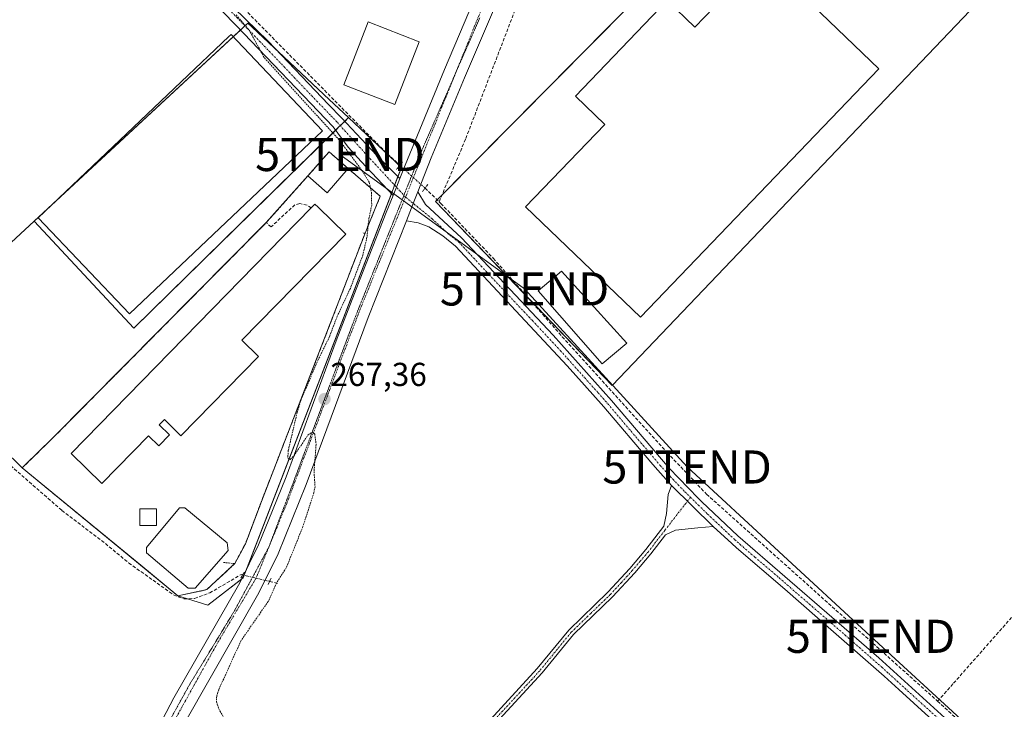
# Model space of a CAD drawing. Units: metres. Extents: x 622501 to 625993, y 4648531 to 4650904.
# Drawn here: x 622756 to 623054, y 4649327 to 4649535 of the extents above; entities that cross this region are included whole.
import ezdxf
from ezdxf.enums import TextEntityAlignment as Align

# ---------------------------------------------------------------- set-up
doc = ezdxf.new("R2010")
doc.units = ezdxf.units.M
doc.header["$MEASUREMENT"] = 0
for name, pattern in [('TRAZO_Y_PUNTO', [1, 0.5, -0.25, 0, -0.25]), ('TRAZOS', [0.75, 0.5, -0.25]), ('TRAZOS2', [0.375, 0.25, -0.125]), ('TRAZOSX2', [1.5, 1, -0.5])]:
    doc.linetypes.add(name, pattern=pattern)
doc.layers.get('0').update_dxf_attribs({"lineweight": 5})
for name, color, linetype, lineweight in [('Agrupación de edificios', 2, 'TRAZOSX2', 0), ('Agrupación de edificios CxS', 19, 'Continuous', 0), ('Alambrada', 19, 'TRAZOS', 0), ('Camino', 19, 'Continuous', 0), ('Camino Cxs', 19, 'Continuous', 0), ('Camino eje', 39, 'TRAZO_Y_PUNTO', 13), ('Carretera de calzada única', 19, 'Continuous', 13), ('Carretera de calzada única Cxs', 19, 'Continuous', 13), ('Carretera de calzada única eje', 19, 'TRAZO_Y_PUNTO', 0), ('Carátula', 7, 'Continuous', 5), ('Corriente artificial lineal', 5, 'TRAZOSX2', 13), ('Corriente artificial lineal oculto', 135, 'TRAZO_Y_PUNTO', 13), ('Cultivos herbáceos CxS', 92, 'Continuous', 0), ('Curva de nivel auxiliar', 36, 'TRAZOS', 0), ('Edificación', 1, 'Continuous', 13), ('Edificación Cxs', 1, 'Continuous', 13), ('Edificación industrial', 135, 'Continuous', 13), ('Edificación industrial Cxs', 135, 'Continuous', 13), ('Edificación ligera', 1, 'Continuous', 0), ('Edificación ligera Cxs', 1, 'Continuous', 0), ('Estanque', 2, 'Continuous', 0), ('Estanque Cxs', 2, 'Continuous', 0), ('Núcleo urbano', 19, 'Continuous', 0), ('Núcleo urbano CxS', 19, 'Continuous', 0), ('Obra de contención lineal', 1, 'TRAZOSX2', 13), ('Puente lineal', 2, 'TRAZOS2', 0), ('Punto de cota en terreno', 7, 'Continuous', 0), ('Rótulo de punto de cota en terreno', 19, 'Continuous', 0), ('Tendido', 6, 'Continuous', 0), ('Torre de tendido puntual', 7, 'Continuous', 0), ('Vía pecuaria eje', 92, 'TRAZOS2', 0)]:
    doc.layers.add(name, color=color, linetype=linetype, lineweight=lineweight)
doc.styles.add('Arial', font='txt', dxfattribs={"height": 0.2})

# ---------------------------------------------------------------- blocks, each defined once
blk = doc.blocks.new('*U151')
at = {"layer": 'Cultivos herbáceos CxS', "color": 92, "linetype": 'Continuous', "lineweight": 0}
for points in [[(623071.17, 4649566.59, 265.7), (623020.36, 4649619.55, 265.91), (622882.15, 4649480.05, 266.41), (622935.54, 4649424.5, 266.11), (623071.17, 4649566.59, 265.7)], [(622855.84, 4649505.4, 266.63), (622850.03, 4649510.85, 266.69), (622826.78, 4649532.67, 266.86), (622825.46, 4649533.9, 266.91), (622760.83, 4649474.13, 267.83), (622709.51, 4649426.66, 267.79), (622707.64, 4649424.93, 267.9), (622739.73, 4649416.75, 267.91), (622757.24, 4649399.64, 268.14), (622779.73, 4649381.19, 267.9), (622793.06, 4649370.26, 268.32), (622804.33, 4649361.01, 268.12), (622813.35, 4649358.23, 268), (622824.04, 4649366.41, 268.04), (622871.87, 4649490.37, 266.98), (622855.84, 4649505.4, 266.63)]]:
    blk.add_polyline3d(points, close=True, dxfattribs=at)
blk = doc.blocks.new('5PATER')
at = {"layer": 'Carátula', "linetype": 'Continuous', "lineweight": 5}
h = blk.add_hatch(color=250, dxfattribs=at)
edge = h.paths.add_edge_path()
edge.add_ellipse((0, 0.01), major_axis=(-1.33, -1.34), ratio=0.999422, start_angle=0, end_angle=360)
blk = doc.blocks.new('5TTEND')
blk.add_text('5TTEND', height=10).set_placement((0, 0), align=Align.MIDDLE_CENTER)

msp = doc.modelspace()

# ---------------------------------------------------------------- linework, layer by layer
at = {"layer": 'Agrupación de edificios', "color": 2, "linetype": 'TRAZOSX2', "lineweight": 0}
for points in [[(622843.6, 4649487.8, 267.81), (622849.97, 4649495.09, 267.77), (622855.76, 4649490.03, 267.64)], [(622855.76, 4649490.03, 267.64), (622865.45, 4649481.66, 267.34), (622860.84, 4649470.48, 267.47)], [(622831, 4649473.71, 267.51), (622843.6, 4649487.8, 267.81)], [(622766.55, 4649408.71, 267.68), (622831, 4649473.71, 267.51)], [(622860.84, 4649470.48, 267.47), (622846.92, 4649434.35, 267.5), (622829.55, 4649389.53, 267.62), (622824.73, 4649376.74, 268.26), (622821.46, 4649370.73, 268.2)], [(622813.06, 4649362.87, 268.02), (622804.33, 4649361.01, 268.12), (622757.24, 4649399.64, 268.14), (622766.55, 4649408.71, 267.68)], [(622821.46, 4649370.73, 268.2), (622813.06, 4649362.87, 268.02)]]:
    msp.add_polyline3d(points, dxfattribs=at)
at = {"layer": 'Agrupación de edificios CxS', "color": 19, "linetype": 'Continuous', "lineweight": 0}
msp.add_polyline3d([(622813.06, 4649362.87, 268.02), (622804.33, 4649361.01, 268.12), (622757.24, 4649399.64, 268.14), (622766.55, 4649408.71, 267.68), (622831, 4649473.71, 267.51), (622843.6, 4649487.8, 267.81), (622849.97, 4649495.09, 267.77), (622855.76, 4649490.03, 267.64), (622865.45, 4649481.66, 267.34), (622860.84, 4649470.48, 267.47), (622846.92, 4649434.35, 267.5), (622829.55, 4649389.53, 267.62), (622824.73, 4649376.74, 268.26), (622821.46, 4649370.73, 268.2), (622813.06, 4649362.87, 268.02)], close=True, dxfattribs=at)
at = {"layer": 'Alambrada', "color": 19, "linetype": 'TRAZOS', "lineweight": 0}
msp.add_polyline3d([(622818.05, 4649371.1, 268.59), (622821.46, 4649370.73, 268.8), (622824.73, 4649376.74, 268.66), (622829.55, 4649389.53, 267.67), (622846.92, 4649434.35, 267.55), (622860.84, 4649470.48, 267.58), (622860.05, 4649470.58, 267.61)], dxfattribs=at)
at = {"layer": 'Camino', "color": 19, "linetype": 'Continuous', "lineweight": 0}
for points in [[(622518.64, 4649841.43, 269.04), (622521.05, 4649838.87, 268.92), (622542.09, 4649817.81, 268.62), (622559.45, 4649799.82, 269.1), (622581.54, 4649777.88, 268.75), (622607.39, 4649751.76, 268.73), (622649.77, 4649709.1, 268.29), (622703.32, 4649656.73, 267.94), (622735.23, 4649625.02, 267.78), (622762.81, 4649597.24, 267.47), (622785.19, 4649574.11, 267.3), (622803.98, 4649555.38, 267.32), (622831.56, 4649528.52, 266.68), (622849.78, 4649509.38, 266.77), (622853.7, 4649505.34, 266.82), (622864.32, 4649494.12, 266.79), (622871.36, 4649487.03, 267.11)], [(622869.32, 4649481.89, 267.25), (622859.7, 4649492.2, 267.39), (622855.79, 4649496.53, 267.4), (622851.25, 4649502.59, 267.35), (622821.87, 4649533.18, 267.62), (622809.43, 4649546.13, 267.72), (622793.1, 4649562.32, 267.73), (622783.19, 4649572.14, 267.72), (622767.6, 4649588.26, 268.03), (622760.81, 4649595.27, 267.86), (622742.27, 4649613.78, 268.16)], [(622871.36, 4649487.03, 267.11), (622870.32, 4649484.42, 267.21), (622869.32, 4649481.89, 267.25)], [(622873.36, 4649474.27, 267.16), (622875.43, 4649479.5, 267.11), (622876.83, 4649483.04, 267)], [(622876.83, 4649483.04, 267), (622879.08, 4649479.21, 266.74), (622890.02, 4649469.13, 266.53), (622917.74, 4649439.7, 266.54), (622935.35, 4649420.03, 266.55), (622952.78, 4649399.6, 266.67), (622961.52, 4649390.52, 266.69), (622962.6, 4649389.4, 266.68), (622973.53, 4649379.13, 266.53), (623016.07, 4649342.32, 266.24), (623049.37, 4649312.14, 266.04)], [(622953.46, 4649394.35, 267.03), (622948.48, 4649399.87, 266.99), (622947.16, 4649401.33, 266.97), (622933.04, 4649418.03, 266.97), (622927.17, 4649424.62, 267.04), (622921.95, 4649430.47, 266.96), (622888.23, 4649466.58, 266.92), (622884.31, 4649469.76, 267.05), (622882.95, 4649470.63, 267.07), (622880.1, 4649472.46, 267.07), (622876.87, 4649473.63, 267.07), (622873.36, 4649474.27, 267.16)], [(622966.07, 4649381.98, 267.11), (622961.41, 4649381.51, 267.12), (622954.62, 4649380.82, 267.11), (622951.62, 4649379.38, 267.12), (622947.23, 4649373.7, 267.09), (622942.35, 4649367.96, 267.12), (622935.67, 4649360.7, 267.12), (622923.87, 4649349.32, 267.11), (622914.39, 4649337.72, 267), (622898, 4649319.93, 267.03), (622896.53, 4649321.28, 267.02), (622912.88, 4649339.03, 267), (622922.39, 4649350.67, 267.12), (622934.24, 4649362.09, 267.11), (622940.85, 4649369.28, 267.12), (622945.68, 4649374.97, 267.1), (622951.16, 4649382.04, 267.11), (622951.89, 4649385.9, 267.12), (622952.4, 4649391.64, 267.12), (622953.46, 4649394.35, 267.03)], [(622953.46, 4649394.35, 267.03), (622966.07, 4649381.98, 267.11)], [(622953.46, 4649394.35, 267.03), (622966.07, 4649381.98, 267.11)], [(623045.94, 4649311.12, 266.1), (623022.11, 4649332.75, 266.6), (623017.74, 4649336.72, 266.47), (622997.61, 4649354.39, 266.73), (622987.74, 4649363.05, 266.8), (622973.08, 4649375.46, 266.9), (622971.64, 4649376.79, 267.02), (622966.07, 4649381.98, 267.11)]]:
    msp.add_polyline3d(points, dxfattribs=at)
at = {"layer": 'Camino Cxs', "color": 19, "linetype": 'Continuous', "lineweight": 0}
for points in [[(622735.23, 4649625.02, 267.78), (622762.81, 4649597.24, 267.47), (622785.19, 4649574.11, 267.3), (622803.98, 4649555.38, 267.32), (622831.56, 4649528.52, 266.68), (622849.78, 4649509.38, 266.77), (622853.7, 4649505.34, 266.82), (622864.32, 4649494.12, 266.79), (622871.36, 4649487.03, 267.11), (622871.36, 4649487.03, 267.11), (622870.32, 4649484.42, 267.21), (622869.32, 4649481.89, 267.25), (622859.7, 4649492.2, 267.39), (622855.79, 4649496.53, 267.4), (622851.25, 4649502.59, 267.35), (622821.87, 4649533.18, 267.62), (622809.43, 4649546.13, 267.72), (622793.1, 4649562.32, 267.73), (622783.19, 4649572.14, 267.72), (622767.6, 4649588.26, 268.03), (622760.81, 4649595.27, 267.86), (622742.27, 4649613.78, 268.16)], [(623045.94, 4649311.12, 266.1), (623022.11, 4649332.75, 266.6), (623017.74, 4649336.72, 266.47), (622997.61, 4649354.39, 266.73), (622987.74, 4649363.05, 266.8), (622973.08, 4649375.46, 266.9), (622971.64, 4649376.79, 267.02), (622966.07, 4649381.98, 267.11), (622953.46, 4649394.35, 267.03), (622948.48, 4649399.87, 266.99), (622947.16, 4649401.33, 266.97), (622933.04, 4649418.03, 266.97), (622927.17, 4649424.62, 267.04), (622921.95, 4649430.47, 266.96), (622888.23, 4649466.58, 266.92), (622884.31, 4649469.76, 267.05), (622882.95, 4649470.63, 267.07), (622880.1, 4649472.46, 267.07), (622876.87, 4649473.63, 267.07), (622873.36, 4649474.27, 267.16), (622875.43, 4649479.5, 267.11), (622876.83, 4649483.04, 267), (622879.08, 4649479.21, 266.74), (622890.02, 4649469.13, 266.53), (622917.74, 4649439.7, 266.54), (622935.35, 4649420.03, 266.55), (622952.78, 4649399.6, 266.67), (622961.52, 4649390.52, 266.69), (622962.6, 4649389.4, 266.68), (622973.53, 4649379.13, 266.53), (623016.07, 4649342.32, 266.24), (623049.37, 4649312.14, 266.04)]]:
    msp.add_polyline3d(points, dxfattribs=at)
msp.add_polyline3d([(622966.07, 4649381.98, 267.11), (622961.41, 4649381.51, 267.12), (622954.62, 4649380.82, 267.11), (622951.62, 4649379.38, 267.12), (622947.23, 4649373.7, 267.09), (622942.35, 4649367.96, 267.12), (622935.67, 4649360.7, 267.12), (622923.87, 4649349.32, 267.11), (622914.39, 4649337.72, 267), (622898, 4649319.93, 267.03), (622896.53, 4649321.28, 267.02), (622912.88, 4649339.03, 267), (622922.39, 4649350.67, 267.12), (622934.24, 4649362.09, 267.11), (622940.85, 4649369.28, 267.12), (622945.68, 4649374.97, 267.1), (622951.16, 4649382.04, 267.11), (622951.89, 4649385.9, 267.12), (622952.4, 4649391.64, 267.12), (622953.46, 4649394.35, 267.03), (622966.07, 4649381.98, 267.11)], close=True, dxfattribs=at)
at = {"layer": 'Camino eje', "color": 39, "linetype": 'TRAZO_Y_PUNTO', "lineweight": 13}
for points in [[(622752.54, 4649605.51, 267.8), (622761.81, 4649596.26, 267.67), (622765.21, 4649592.75, 267.7), (622776.4, 4649581.19, 267.73), (622784.19, 4649573.13, 267.52), (622789.15, 4649568.22, 267.61), (622798.54, 4649558.85, 267.54), (622806.71, 4649550.76, 267.59), (622820.5, 4649537.33, 267.24), (622834.06, 4649523.2, 267.04), (622843.17, 4649513.63, 267.03), (622850.52, 4649505.99, 267.02), (622852.48, 4649503.97, 267.09), (622861.6, 4649493.86, 267.2), (622873.09, 4649481.42, 267.18)], [(622873.09, 4649481.42, 267.18), (622881.02, 4649474.92, 266.88), (622886.49, 4649469.88, 266.94), (622887.17, 4649469.45, 266.88), (622889.13, 4649467.86, 266.74), (622897.56, 4649458.83, 266.74), (622911.42, 4649444.11, 266.92), (622919.85, 4649435.09, 266.75), (622928.65, 4649425.25, 266.86), (622931.26, 4649422.33, 266.88), (622934.2, 4649419.03, 266.79), (622941.26, 4649410.68, 266.63), (622949.97, 4649400.47, 266.83), (622953.12, 4649396.98, 266.87), (622957.49, 4649392.44, 266.94), (622959.18, 4649390.77, 266.87)], [(622959.18, 4649390.77, 266.87), (622951.39, 4649380.71, 267.11), (622948.65, 4649377.18, 267.11), (622946.46, 4649374.34, 267.09), (622944.02, 4649371.47, 267.11), (622941.6, 4649368.62, 267.12), (622938.3, 4649365.03, 267.12), (622934.96, 4649361.4, 267.12), (622929.06, 4649355.71, 267.11), (622923.13, 4649350, 267.11), (622913.64, 4649338.38, 267), (622897.27, 4649320.61, 267.03)], [(622959.18, 4649390.77, 266.87), (622964.34, 4649385.69, 266.82), (622969.8, 4649380.56, 266.81), (622972.59, 4649377.96, 266.83), (622973.31, 4649377.3, 266.75), (622978.62, 4649372.69, 266.68), (622985.95, 4649366.49, 266.67), (622990.89, 4649362.16, 266.56), (623006.84, 4649348.36, 266.51), (623016.91, 4649339.52, 266.46), (623019.09, 4649337.54, 266.37), (623035.74, 4649322.45, 266.25)]]:
    msp.add_polyline3d(points, dxfattribs=at)
at = {"layer": 'Carretera de calzada única', "color": 19, "linetype": 'Continuous', "lineweight": 13}
for points in [[(622871.36, 4649487.03, 267.11), (622872.94, 4649491.02, 266.98), (622884.86, 4649519.91, 266.72), (622898.17, 4649551.3, 266.66), (622909.18, 4649576.3, 266.6), (622936.22, 4649635.84, 266.46), (622950.98, 4649667.63, 266.42)], [(622956.84, 4649664.68, 266.36), (622954.69, 4649660.28, 266.38), (622939.89, 4649628.23, 266.35), (622910.13, 4649562.43, 266.55), (622890.86, 4649517.39, 266.73), (622880.85, 4649493.22, 266.91), (622876.83, 4649483.04, 267)], [(622871.36, 4649487.03, 267.11), (622870.32, 4649484.42, 267.21), (622869.32, 4649481.89, 267.25)], [(622782.43, 4649289.05, 268.34), (622790.57, 4649306.4, 268.2), (622803.1, 4649330.25, 268.06), (622822.98, 4649364.96, 268.02), (622828.67, 4649376.39, 268.06), (622832.88, 4649386.78, 267.78), (622836.99, 4649396.94, 267.57), (622852.17, 4649438.04, 267.15), (622860.04, 4649458.49, 267.31), (622867.28, 4649476.75, 267.25), (622869.32, 4649481.89, 267.25)], [(622873.36, 4649474.27, 267.16), (622875.43, 4649479.5, 267.11), (622876.83, 4649483.04, 267)], [(622873.36, 4649474.27, 267.16), (622861.81, 4649445.06, 267.1), (622843.06, 4649394.58, 267.59), (622834.61, 4649373.72, 267.94), (622828.72, 4649361.9, 268.02), (622806.28, 4649322.53, 268.03), (622796.4, 4649303.52, 268.19), (622786.9, 4649283.23, 268.17)]]:
    msp.add_polyline3d(points, dxfattribs=at)
at = {"layer": 'Carretera de calzada única Cxs', "color": 19, "linetype": 'Continuous', "lineweight": 13}
for points in [[(623059.72, 4649858.47, 265.45), (623041.1, 4649826.57, 265.56), (623018.11, 4649787.54, 265.7), (623010.83, 4649774.43, 265.71), (622992.9, 4649739.81, 265.88), (622976.65, 4649705.2, 266.03), (622965.09, 4649681.56, 266.06), (622963.62, 4649678.54, 266.04), (622961.1, 4649673.38, 266.27), (622956.84, 4649664.68, 266.36), (622954.69, 4649660.28, 266.38), (622939.89, 4649628.23, 266.35), (622910.13, 4649562.43, 266.55), (622890.86, 4649517.39, 266.73), (622880.85, 4649493.22, 266.91), (622876.83, 4649483.04, 267), (622875.43, 4649479.5, 267.11), (622873.36, 4649474.27, 267.16), (622861.81, 4649445.06, 267.1), (622843.06, 4649394.58, 267.59), (622834.61, 4649373.72, 267.94), (622828.72, 4649361.9, 268.02), (622806.28, 4649322.53, 268.03)], [(622790.57, 4649306.4, 268.2), (622803.1, 4649330.25, 268.06), (622822.98, 4649364.96, 268.02), (622828.67, 4649376.39, 268.06), (622832.88, 4649386.78, 267.78), (622836.99, 4649396.94, 267.57), (622852.17, 4649438.04, 267.15), (622860.04, 4649458.49, 267.31), (622867.28, 4649476.75, 267.25), (622869.32, 4649481.89, 267.25), (622870.32, 4649484.42, 267.21), (622871.36, 4649487.03, 267.11), (622872.94, 4649491.02, 266.98), (622884.86, 4649519.91, 266.72), (622898.17, 4649551.3, 266.66)]]:
    msp.add_polyline3d(points, dxfattribs=at)
at = {"layer": 'Carretera de calzada única eje', "color": 19, "linetype": 'TRAZO_Y_PUNTO', "lineweight": 0}
for points in [[(622957.61, 4649675.76, 266.33), (622955.71, 4649672.27, 266.37), (622933.24, 4649621.33, 266.46), (622901.89, 4649552.67, 266.72), (622873.09, 4649481.42, 267.18)], [(622873.09, 4649481.42, 267.18), (622858.8, 4649446.06, 267.15), (622837.18, 4649388.87, 267.82), (622827.93, 4649366.35, 268.16), (622816.28, 4649346.8, 268.13), (622789.44, 4649298.43, 268.32), (622782.91, 4649284.02, 268.4)]]:
    msp.add_polyline3d(points, dxfattribs=at)
at = {"layer": 'Corriente artificial lineal', "color": 5, "linetype": 'TRAZOSX2', "lineweight": 13}
for points in [[(622883.25, 4649480.02, 266.38), (622891.29, 4649499.09, 266.3), (622913.32, 4649556.5, 266.3)], [(622821.19, 4649541.39, 267.14), (622867.6, 4649494.43, 266.56), (622871.36, 4649491.02, 266.93)], [(622878.97, 4649484.12, 266.77), (622883.25, 4649480.02, 266.38)], [(622883.25, 4649480.02, 266.38), (622883.77, 4649479.48, 266.37), (622899.6, 4649462.93, 266.16), (622920.45, 4649439.25, 266.22), (622952.14, 4649404.27, 266.14), (622964.04, 4649391.71, 266.12), (623033.87, 4649329.18, 266.14)], [(622654.69, 4649417.86, 268.74), (622662.36, 4649422.6, 268.89), (622666.68, 4649424.65, 268.74), (622670.57, 4649425.63, 268.56), (622674.54, 4649425.77, 268.47), (622679.87, 4649425.01, 268.53), (622690.94, 4649422.08, 268.43), (622703.75, 4649419.45, 268.55), (622732.37, 4649415.83, 268.21), (622735.76, 4649414.89, 268.35), (622741.29, 4649411.17, 268.27), (622769.26, 4649386.8, 268), (622782.41, 4649376.79, 268.03), (622789.48, 4649370.91, 268.24), (622803, 4649361.31, 268.27), (622806.1, 4649360.06, 268.02), (622809.36, 4649360.22, 268.02), (622813.92, 4649361.89, 267.94), (622823.41, 4649367.45, 267.99), (622823.86, 4649367.32, 268.01)], [(623033.87, 4649329.18, 266.14), (623038.67, 4649334.62, 265.61), (623079.41, 4649380.77, 265.53), (623092.89, 4649395.39, 265.41), (623094.68, 4649396.8, 265.42), (623095.74, 4649396.9, 265.44), (623109, 4649384.4, 265.42)], [(622832, 4649365.37, 268.05), (622834.68, 4649364.72, 267.51)], [(623033.87, 4649329.18, 266.14), (623077.89, 4649288.74, 265.63), (623105.93, 4649261.5, 265.71), (623108.05, 4649259.83, 265.69), (623110, 4649259.43, 265.58), (623111.81, 4649260.19, 265.42), (623113.99, 4649263.03, 265.33), (623118.73, 4649265.52, 265.3), (623122.53, 4649265.85, 265.3), (623162.31, 4649264.95, 265.21), (623214.19, 4649263.07, 264.99), (623222.93, 4649264.14, 265), (623227.26, 4649266, 265.04)]]:
    msp.add_polyline3d(points, dxfattribs=at)
at = {"layer": 'Corriente artificial lineal oculto', "color": 135, "linetype": 'TRAZO_Y_PUNTO', "lineweight": 13}
for points in [[(622871.36, 4649491.02, 266.93), (622871.36, 4649491.02, 266.93), (622878.97, 4649484.12, 266.77), (622878.97, 4649484.12, 266.77)], [(622823.86, 4649367.32, 268.01), (622832, 4649365.37, 268.05), (622832, 4649365.37, 268.05)]]:
    msp.add_polyline3d(points, dxfattribs=at)
at = {"layer": 'Cultivos herbáceos CxS', "color": 92, "linetype": 'Continuous', "lineweight": 0}
for points in [[(623071.17, 4649566.59, 265.7), (622935.54, 4649424.5, 266.11), (622882.15, 4649480.05, 266.41), (623020.36, 4649619.55, 265.91), (623071.17, 4649566.59, 265.7)], [(622855.84, 4649505.4, 266.63), (622790.98, 4649441.88, 267.79), (622760.83, 4649474.13, 267.83), (622825.46, 4649533.9, 266.91), (622826.78, 4649532.67, 266.86), (622850.03, 4649510.85, 266.69), (622855.84, 4649505.4, 266.63)]]:
    msp.add_polyline3d(points, close=True, dxfattribs=at)
for points in [[(622910.51, 4649450.54, 266.3), (622935.54, 4649424.5, 266.11), (623071.17, 4649566.59, 265.7), (623033.99, 4649605.34, 265.76), (623020.36, 4649619.55, 265.91), (623019.8, 4649618.99, 265.96), (622884.09, 4649482.01, 266.32), (622882.67, 4649480.58, 266.39), (622882.15, 4649480.05, 266.41), (622910.51, 4649450.54, 266.3)], [(622910.51, 4649450.54, 266.3), (622935.54, 4649424.5, 266.11), (623071.17, 4649566.59, 265.7), (623033.99, 4649605.34, 265.76), (623020.36, 4649619.55, 265.91), (623019.8, 4649618.99, 265.96), (622884.09, 4649482.01, 266.32), (622882.67, 4649480.58, 266.39), (622882.15, 4649480.05, 266.41), (622910.51, 4649450.54, 266.3)], [(622855.84, 4649505.4, 266.63), (622850.03, 4649510.85, 266.69), (622834.6, 4649525.33, 266.79), (622826.78, 4649532.67, 266.86), (622825.46, 4649533.9, 266.91), (622824.57, 4649533.08, 267.15), (622823.19, 4649531.81, 267.47), (622821.03, 4649529.81, 267.74), (622764.7, 4649477.71, 267.81), (622760.83, 4649474.13, 267.83)], [(622855.84, 4649505.4, 266.63), (622850.03, 4649510.85, 266.69), (622834.6, 4649525.33, 266.79), (622826.78, 4649532.67, 266.86), (622825.46, 4649533.9, 266.91), (622824.57, 4649533.08, 267.15), (622823.19, 4649531.81, 267.47), (622821.03, 4649529.81, 267.74), (622764.7, 4649477.71, 267.81), (622760.83, 4649474.13, 267.83)], [(622760.83, 4649474.13, 267.83), (622790.98, 4649441.88, 267.79), (622851.98, 4649501.62, 267.34), (622853.37, 4649502.98, 267.07), (622854.7, 4649504.28, 266.79), (622855.84, 4649505.4, 266.63)], [(622807.24, 4649360.12, 267.99), (622813.35, 4649358.23, 268), (622823.49, 4649365.99, 268.02), (622824.04, 4649366.41, 268.04), (622824.35, 4649367.2, 268.04), (622825.23, 4649369.47, 268.08), (622868.81, 4649482.44, 267.26), (622869.79, 4649485, 267.21), (622870.8, 4649487.6, 267.12), (622871.87, 4649490.37, 266.98), (622871.28, 4649490.92, 266.93), (622855.84, 4649505.4, 266.63)], [(622760.83, 4649474.13, 267.83), (622709.51, 4649426.66, 267.79), (622707.64, 4649424.93, 267.9), (622739.73, 4649416.75, 267.91), (622757.24, 4649399.64, 268.14), (622779.73, 4649381.19, 267.9), (622793.06, 4649370.26, 268.32), (622804.33, 4649361.01, 268.12), (622807.24, 4649360.12, 267.99)]]:
    msp.add_polyline3d(points, dxfattribs=at)
at = {"layer": 'Curva de nivel auxiliar', "color": 36, "linetype": 'TRAZOS', "lineweight": 0}
msp.add_polyline3d([(622821.89, 4649536.4, 267.5), (622825.81, 4649531.9, 267.5), (622830.42, 4649523.44, 267.5), (622852.86, 4649498.87, 267.5), (622860, 4649489.39, 267.5), (622862.11, 4649485.87, 267.5), (622862.78, 4649482.81, 267.5), (622862.87, 4649479.01, 267.5), (622861.97, 4649474.49, 267.5), (622861.42, 4649469.3, 267.5), (622860.21, 4649463.93, 267.5), (622856.41, 4649453.84, 267.5), (622852.47, 4649445.5, 267.5), (622850.11, 4649439.28, 267.5), (622846.69, 4649432.29, 267.5), (622841.56, 4649420.35, 267.5), (622840.35, 4649416.43, 267.5), (622837.67, 4649404.97, 267.5), (622837.5, 4649402.77, 267.5), (622837.77, 4649402.23, 267.5), (622838.24, 4649402.22, 267.5), (622839.31, 4649403.23, 267.5), (622843.59, 4649409.49, 267.5), (622844.65, 4649410.26, 267.5), (622845.22, 4649410.29, 267.5), (622845.66, 4649409.9, 267.5), (622846.06, 4649406.72, 267.5), (622845.44, 4649398.52, 267.5), (622845.74, 4649394.03, 267.5), (622845.39, 4649392.16, 267.5), (622842.1, 4649381.98, 267.5), (622837.04, 4649369.44, 267.5), (622834.09, 4649364.88, 267.5), (622831.59, 4649359.31, 267.5), (622823.41, 4649347.55, 267.5), (622816.63, 4649332.64, 267.5), (622816.02, 4649330.75, 267.5), (622815.97, 4649328.97, 267.5), (622816.63, 4649326.9, 267.5), (622818.34, 4649324.01, 267.5)], dxfattribs=at)
at = {"layer": 'Edificación', "color": 1, "linetype": 'Continuous', "lineweight": 13}
msp.add_polyline3d([(622855.76, 4649490.03, 268.05), (622849.38, 4649482.73, 269.41), (622843.6, 4649487.8, 271.51), (622849.97, 4649495.09, 268.94), (622855.76, 4649490.03, 268.05)], dxfattribs=at)
at = {"layer": 'Edificación Cxs', "color": 1, "linetype": 'Continuous', "lineweight": 13}
msp.add_polyline3d([(622855.76, 4649490.03, 268.05), (622849.38, 4649482.73, 269.41), (622843.6, 4649487.8, 271.51), (622849.97, 4649495.09, 268.94), (622855.76, 4649490.03, 268.05)], close=True, dxfattribs=at)
at = {"layer": 'Edificación industrial', "color": 135, "linetype": 'Continuous', "lineweight": 13}
for points in [[(622877.21, 4649528.3, 268.71), (622869.81, 4649509.35, 270.61), (622854.43, 4649515.34, 268), (622861.8, 4649534.3, 271.35), (622877.21, 4649528.3, 268.71)], [(622828.66, 4649433.26, 268.31), (622805.21, 4649409.32, 269.5), (622800.21, 4649414.22, 270.72), (622798.64, 4649412.62, 270.25), (622801.76, 4649409.58, 268.43), (622798.57, 4649406.33, 269.65), (622795.46, 4649409.37, 272.22), (622781.31, 4649394.92, 269.28), (622772.03, 4649404.01, 270.64), (622844.62, 4649478.21, 270.42)], [(622844.62, 4649478.21, 270.42), (622845.71, 4649479.31, 268.84), (622846.72, 4649478.32, 269.43), (622855.01, 4649470.21, 269.1), (622823.64, 4649438.17, 270.71), (622828.66, 4649433.26, 268.31)]]:
    msp.add_polyline3d(points, dxfattribs=at)
at = {"layer": 'Edificación industrial Cxs', "color": 135, "linetype": 'Continuous', "lineweight": 13}
for points in [[(622877.21, 4649528.3, 268.71), (622869.81, 4649509.35, 270.61), (622854.43, 4649515.34, 268), (622861.8, 4649534.3, 271.35), (622877.21, 4649528.3, 268.71)], [(622828.66, 4649433.26, 268.31), (622805.21, 4649409.32, 269.5), (622800.21, 4649414.22, 270.72), (622798.64, 4649412.62, 270.25), (622801.76, 4649409.58, 268.43), (622798.57, 4649406.33, 269.65), (622795.46, 4649409.37, 272.22), (622781.31, 4649394.92, 269.28), (622772.03, 4649404.01, 270.64), (622844.62, 4649478.21, 270.42), (622845.71, 4649479.31, 268.84), (622846.72, 4649478.32, 269.43), (622855.01, 4649470.21, 269.1), (622823.64, 4649438.17, 270.71), (622828.66, 4649433.26, 268.31)]]:
    msp.add_polyline3d(points, close=True, dxfattribs=at)
at = {"layer": 'Edificación ligera', "color": 1, "linetype": 'Continuous', "lineweight": 0}
for points in [[(622980.9, 4649553.95, 270.71), (623016.09, 4649520.15, 266.06), (622944.11, 4649445.19, 265.7), (622909.37, 4649478.43, 269.39), (622933.29, 4649503.35, 271.13), (622924.45, 4649511.84, 270.72), (622952.19, 4649540.73, 269.39), (622960.52, 4649532.72, 270.36), (622980.9, 4649553.95, 270.71)], [(622847.95, 4649501.46, 267.83), (622789.64, 4649446.12, 268.62), (622762.05, 4649475.19, 269.28), (622819.69, 4649529.92, 268.43), (622820.35, 4649530.53, 267.85), (622847.95, 4649501.46, 267.83)], [(622797.83, 4649382.29, 268.91), (622792.83, 4649382.29, 268.27), (622792.83, 4649387.29, 267.86), (622797.83, 4649387.29, 268.94), (622797.83, 4649382.29, 268.91)]]:
    msp.add_polyline3d(points, dxfattribs=at)
at = {"layer": 'Edificación ligera Cxs', "color": 1, "linetype": 'Continuous', "lineweight": 0}
for points in [[(622980.9, 4649553.95, 270.71), (623016.09, 4649520.15, 266.06), (622944.11, 4649445.19, 265.7), (622909.37, 4649478.43, 269.39), (622933.29, 4649503.35, 271.13), (622924.45, 4649511.84, 270.72), (622952.19, 4649540.73, 269.39), (622960.52, 4649532.72, 270.36), (622980.9, 4649553.95, 270.71)], [(622847.95, 4649501.46, 267.83), (622789.64, 4649446.12, 268.62), (622762.05, 4649475.19, 269.28), (622819.69, 4649529.92, 268.43), (622820.35, 4649530.53, 267.85), (622847.95, 4649501.46, 267.83)], [(622797.83, 4649382.29, 268.91), (622792.83, 4649382.29, 268.27), (622792.83, 4649387.29, 267.86), (622797.83, 4649387.29, 268.94), (622797.83, 4649382.29, 268.91)]]:
    msp.add_polyline3d(points, close=True, dxfattribs=at)
at = {"layer": 'Estanque', "color": 2, "linetype": 'Continuous', "lineweight": 0}
for points in [[(622940, 4649437.34, 266.07), (622932.46, 4649431.02, 266.05), (622913.17, 4649453.12, 266.23), (622920.19, 4649459.08, 266.02), (622940, 4649437.34, 266.07)], [(622809.53, 4649363.33, 267.99), (622807.42, 4649363.33, 267.76), (622794.8, 4649374.03, 268.34), (622794.8, 4649375.61, 268.31), (622804.79, 4649387.53, 268.24), (622806.37, 4649387.53, 268.13), (622819.17, 4649377.01, 268.13), (622819.52, 4649374.73, 268.2), (622809.53, 4649363.33, 267.99)]]:
    msp.add_polyline3d(points, dxfattribs=at)
at = {"layer": 'Estanque Cxs', "color": 2, "linetype": 'Continuous', "lineweight": 0}
for points in [[(622940, 4649437.34, 266.07), (622932.46, 4649431.02, 266.05), (622913.17, 4649453.12, 266.23), (622920.19, 4649459.08, 266.02), (622940, 4649437.34, 266.07)], [(622809.53, 4649363.33, 267.99), (622807.42, 4649363.33, 267.76), (622794.8, 4649374.03, 268.34), (622794.8, 4649375.61, 268.31), (622804.79, 4649387.53, 268.24), (622806.37, 4649387.53, 268.13), (622819.17, 4649377.01, 268.13), (622819.52, 4649374.73, 268.2), (622809.53, 4649363.33, 267.99)]]:
    msp.add_polyline3d(points, close=True, dxfattribs=at)
at = {"layer": 'Núcleo urbano', "color": 19, "linetype": 'Continuous', "lineweight": 0}
for points in [[(622760.83, 4649474.13, 267.83), (622790.98, 4649441.88, 267.79), (622851.98, 4649501.62, 267.34), (622853.37, 4649502.98, 267.07), (622854.7, 4649504.28, 266.79), (622855.84, 4649505.4, 266.63)], [(622807.24, 4649360.12, 267.99), (622813.35, 4649358.23, 268), (622823.49, 4649365.99, 268.02), (622824.04, 4649366.41, 268.04), (622824.35, 4649367.2, 268.04), (622825.23, 4649369.47, 268.08), (622868.81, 4649482.44, 267.26), (622869.79, 4649485, 267.21), (622870.8, 4649487.6, 267.12), (622871.87, 4649490.37, 266.98), (622871.28, 4649490.92, 266.93), (622855.84, 4649505.4, 266.63)], [(622760.83, 4649474.13, 267.83), (622709.51, 4649426.66, 267.79), (622707.64, 4649424.93, 267.9), (622739.73, 4649416.75, 267.91), (622757.24, 4649399.64, 268.14), (622779.73, 4649381.19, 267.9), (622793.06, 4649370.26, 268.32), (622804.33, 4649361.01, 268.12), (622807.24, 4649360.12, 267.99)]]:
    msp.add_polyline3d(points, dxfattribs=at)
at = {"layer": 'Núcleo urbano CxS', "color": 19, "linetype": 'Continuous', "lineweight": 0}
msp.add_polyline3d([(622760.83, 4649474.13, 267.83), (622790.98, 4649441.88, 267.79), (622855.84, 4649505.4, 266.63), (622871.87, 4649490.37, 266.98), (622824.04, 4649366.41, 268.04), (622813.35, 4649358.23, 268), (622804.33, 4649361.01, 268.12), (622793.06, 4649370.26, 268.32), (622779.73, 4649381.19, 267.9), (622757.24, 4649399.64, 268.14), (622739.73, 4649416.75, 267.91), (622707.64, 4649424.93, 267.9), (622709.51, 4649426.66, 267.79), (622760.83, 4649474.13, 267.83)], close=True, dxfattribs=at)
at = {"layer": 'Obra de contención lineal', "color": 1, "linetype": 'TRAZOSX2', "lineweight": 13}
msp.add_polyline3d([(622844.62, 4649478.21, 270.42), (622843.35, 4649478.94, 269.12), (622841.1, 4649479.46, 268.32), (622839.64, 4649479.09, 268.67), (622832.44, 4649472.39, 267.54), (622831, 4649473.71, 267.68), (622766.55, 4649408.71, 267.82)], dxfattribs=at)
at = {"layer": 'Puente lineal', "color": 2, "linetype": 'TRAZOS2', "lineweight": 0}
for points in [[(622872.14, 4649492.01, 267.06), (622870.31, 4649489.71, 267.13)], [(622879.8, 4649485.25, 267.02), (622878.97, 4649484.12, 267.09), (622878.21, 4649483.1, 267.14)], [(622824.35, 4649368.15, 267.99), (622823.86, 4649367.32, 268.03), (622823.28, 4649366.33, 268.14)], [(622832.44, 4649366.38, 268.11), (622832, 4649365.37, 268.22), (622831.57, 4649364.4, 268.17)]]:
    msp.add_polyline3d(points, dxfattribs=at)
at = {"layer": 'Tendido', "color": 6, "linetype": 'Continuous', "lineweight": 0}
msp.add_polyline3d([(623108.15, 4649263.99, 265.44), (623078.16, 4649289.58, 265.57), (623013.61, 4649348.79, 265.75), (622958.15, 4649399.91, 265.97), (622909.04, 4649453.68, 266.26), (622853.23, 4649494.28, 267.69)], dxfattribs=at)
at = {"layer": 'Vía pecuaria eje', "color": 92, "linetype": 'TRAZOS2', "lineweight": 0}
msp.add_polyline3d([(622895.58, 4649535.58, 266.74), (622893.67, 4649531.23, 266.74), (622891.75, 4649526.87, 266.77), (622889.84, 4649522.52, 266.74), (622888.1, 4649518.56, 266.78), (622887.93, 4649518.17, 266.78), (622886.02, 4649513.82, 266.84), (622884.11, 4649509.47, 266.83), (622882.2, 4649505.12, 266.91), (622880.29, 4649500.77, 266.92), (622878.38, 4649496.42, 266.97), (622876.55, 4649491.85, 267.09), (622874.72, 4649487.28, 267.1), (622872.89, 4649482.71, 267.17), (622872.6, 4649481.96, 267.19), (622871.07, 4649478.14, 267.26), (622869.24, 4649473.57, 267.22), (622867.41, 4649469, 267.21), (622865.58, 4649464.43, 267.24), (622863.75, 4649459.86, 267.18), (622861.93, 4649455.29, 267.2), (622860.1, 4649450.72, 267.2), (622858.27, 4649446.15, 267.15), (622856.54, 4649441.53, 267.21), (622854.81, 4649436.91, 267.19), (622853.07, 4649432.29, 267.17), (622851.34, 4649427.68, 267.26), (622849.61, 4649423.06, 267.21), (622847.88, 4649418.44, 267.29), (622846.15, 4649413.82, 267.41), (622844.41, 4649409.2, 267.4), (622842.68, 4649404.59, 267.48), (622840.95, 4649399.97, 267.61), (622839.22, 4649395.35, 267.66), (622837.74, 4649391.43, 267.74), (622836.25, 4649387.52, 267.88), (622834.77, 4649383.6, 267.95), (622833.29, 4649379.69, 268.01), (622831.89, 4649375.98, 268.09), (622831.81, 4649375.77, 268.1), (622831.78, 4649375.72, 268.1), (622829.69, 4649371.85, 268.14), (622827.58, 4649367.94, 268.15), (622825.46, 4649364.02, 268.15), (622823.34, 4649360.11, 268.12), (622821.23, 4649356.19, 268.16), (622819.02, 4649352.58, 268.1), (622816.82, 4649348.96, 268.14), (622814.61, 4649345.34, 268.1), (622812.41, 4649341.73, 268.08), (622810.2, 4649338.11, 268.08), (622808, 4649334.5, 268.08), (622805.88, 4649330.69, 268.12), (622803.76, 4649326.88, 268.09), (622801.65, 4649323.07, 268.19)], dxfattribs=at)

# ---------------------------------------------------------------- block references
at = {"layer": 'Cultivos herbáceos CxS', "color": 92, "linetype": 'Continuous', "lineweight": 0}
msp.add_blockref('*U151', (0, 0), dxfattribs=at)
at = {"layer": 'Punto de cota en terreno', "linetype": 'Continuous', "lineweight": 0}
msp.add_blockref('5PATER', (622848.61, 4649420.42, 267.36), dxfattribs=at)
at = {"layer": 'Torre de tendido puntual', "linetype": 'Continuous', "lineweight": 0}
for p in [(622853.23, 4649494.28, 267.55), (622909.04, 4649453.68, 266.26), (622958.15, 4649399.91, 266.21), (623013.61, 4649348.79, 265.88)]:
    msp.add_blockref('5TTEND', p, dxfattribs=at)

# ---------------------------------------------------------------- texts
at = {"layer": 'Rótulo de punto de cota en terreno', "color": 19, "linetype": 'Continuous', "lineweight": 0, "style": 'Arial'}
msp.add_text('267,36', height=7, dxfattribs=at).set_placement((622850.37, 4649422.18), align=Align.BOTTOM_LEFT)

doc.saveas('drawing.dxf')
